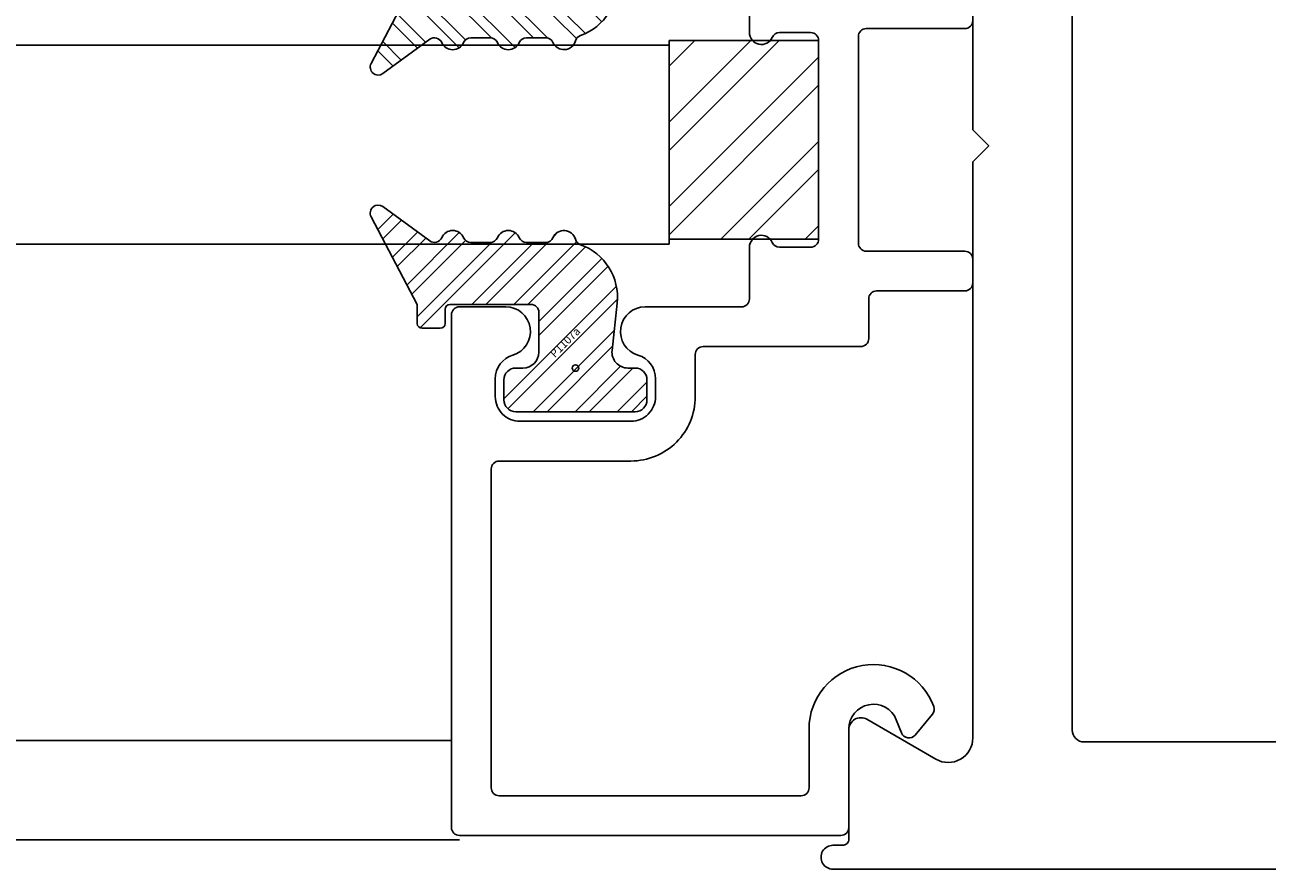
# Model space of a CAD drawing. Units: inches. Extents: x 18 to 169, y 70 to 99.
# Drawn here: x 85 to 86, y 80 to 81 of the extents above; entities that cross this region are included whole.
import ezdxf

# ---------------------------------------------------------------- set-up
doc = ezdxf.new("R2010")
doc.units = ezdxf.units.IN
doc.header["$MEASUREMENT"] = 0
for name, color, linetype in [('1012A', 1, 'Continuous'), ('1028A', 5, 'Continuous'), ('1RED', 1, 'Continuous'), ('2YEL', 2, 'Continuous'), ('5BLU', 5, 'Continuous'), ('7WHT', 7, 'Continuous'), ('OBJECT', 7, 'Continuous')]:
    doc.layers.add(name, color=color, linetype=linetype)
doc.styles.add('ROMANS', font='swisse.ttf')

# ---------------------------------------------------------------- blocks, each defined once
blk = doc.blocks.new('1021-Hx-ref')
at = {"layer": '7WHT'}
blk.add_lwpolyline([(-0.1355, -0.5598), (-0.119, -0.5664, -0.567019), (-0.1163, -0.5833), (-0.1424, -0.6052, -0.270025), (-0.1523, -0.6069, -0.835807), (-0.124, -0.45), (-0.05, -0.45, 0.414214), (-0.04, -0.44), (-0.04, -0.06, 0.414214), (-0.05, -0.05), (-0.451, -0.05, 0.414214), (-0.461, -0.06), (-0.461, -0.2258, -0.414214), (-0.542, -0.3068), (-0.595, -0.3068, 0.414214), (-0.605, -0.3168), (-0.605, -0.515, -0.414214), (-0.615, -0.525), (-0.665, -0.525, 0.414214), (-0.675, -0.535), (-0.675, -0.646, -0.414214), (-0.685, -0.656), (-0.715, -0.656, -0.414214), (-0.725, -0.646), (-0.725, -0.522, 0.414214), (-0.735, -0.512), (-0.995, -0.512, 0.414214), (-1.005, -0.522), (-1.005, -0.646, -0.414214), (-1.015, -0.656), (-1.045, -0.656, -0.414214), (-1.055, -0.646), (-1.055, -0.522, 0.414214), (-1.065, -0.512), (-1.1149, -0.512, -0.434814), (-1.1908, -0.4307, 0.434814), (-1.2007, -0.42), (-1.3491, -0.42, 0.198912), (-1.3597, -0.4244), (-1.476, -0.5407, 0.198912), (-1.4804, -0.5513), (-1.4804, -0.64, -0.414214), (-1.4904, -0.65), (-1.6159, -0.65, -1), (-1.6159, -0.6), (-1.5404, -0.6, 0.414214), (-1.5304, -0.59), (-1.5304, -0.504, 0.837765), (-1.5239, -0.4672, -0.547599), (-1.5275, -0.4507), (-1.4497, -0.3729, -0.198912), (-1.4426, -0.37), (-1.1373, -0.37, -0.381962), (-1.105, -0.3989, -0.447218), (-1.1149, -0.41, 1), (-1.1149, -0.462), (-1.065, -0.462, 0.414214), (-1.055, -0.452), (-1.055, -0.385, -0.414214), (-1.045, -0.375), (-1, -0.375, -0.812836), (-0.994, -0.4037, 0.298217), (-1, -0.4129), (-1, -0.452, 0.414214), (-0.99, -0.462), (-0.74, -0.462, 0.414214), (-0.73, -0.452), (-0.73, -0.4129, 0.298217), (-0.736, -0.4037, -0.812836), (-0.73, -0.375), (-0.665, -0.375, 0.414214), (-0.655, -0.365), (-0.655, -0.2437, -0.863341), (-0.5943, -0.2347, 0.330823), (-0.5646, -0.2568), (-0.542, -0.2568, 0.414214), (-0.511, -0.2258), (-0.511, -0.156), (-0.511, -0.0862, 0.414214), (-0.542, -0.0552), (-0.5646, -0.0552, 0.330823), (-0.5943, -0.0772, -0.863341), (-0.655, -0.0683), (-0.655, -0.01, -0.414214), (-0.645, 0), (0, 0, -0.414214), (0.01, -0.01), (0.01, -0.49, -0.414214), (0, -0.5), (-0.124, -0.5, 0.825896), (-0.1355, -0.5598)], format="xyb", dxfattribs=at)
blk = doc.blocks.new('GlassBlock1')
at = {"layer": '2YEL'}
h = blk.add_hatch(dxfattribs=at)
h.set_pattern_fill('ANSI32', color=256, scale=0.2, style=0)
h.set_pattern_definition([(45, (-2.35701, -0.599335), (-0.053033, 0.053033), []), (45, (-2.321655, -0.599335), (-0.053033, 0.053033), [])])
h.paths.add_polyline_path([(0.125, 0), (0.125, 0.188), (-0.125, 0.188), (-0.125, 0)])
for p, q in [((-0.125, 0.188), (0.125, 0.188)), ((-0.125, 0.188), (-0.125, 0)), ((0.125, 0), (0.125, 0.188)), ((-0.125, 0), (0.125, 0))]:
    blk.add_line(p, q, dxfattribs=at)
blk = doc.blocks.new('P1107a')
at = {"layer": '7WHT'}
h = blk.add_hatch(dxfattribs=at)
h.set_pattern_fill('ANSI32', color=256, scale=0.1, style=0)
h.set_pattern_definition([(45, (-0.257115, -0.1771), (-0.0265165, 0.0265165), []), (45, (-0.239437, -0.1771), (-0.0265165, 0.0265165), [])])
h.paths.add_polyline_path([(0.09, -0.015, 0.414214), (0.075, 0), (0.066, 0), (-0.066, 0), (-0.075, 0, 0.414214), (-0.09, -0.015), (-0.09, -0.04, 0.414214), (-0.075, -0.055), (0.075, -0.055, 0.414214), (0.09, -0.04)])
h.paths.add_polyline_path([(0.0525, 0.0817, 0.347581), (0.0063, 0.1552, -0.245315), (0, 0.162, 0.70694), (-0.0282, 0.164, -0.298217), (-0.0374, 0.158), (-0.0616, 0.158, -0.298217), (-0.0708, 0.164, 0.654654), (-0.0982, 0.164, -0.298217), (-0.1074, 0.158), (-0.1316, 0.158, -0.298217), (-0.1408, 0.164, 0.654654), (-0.1682, 0.164, -0.480318), (-0.1833, 0.1599), (-0.2423, 0.2031, 0.794972), (-0.257, 0.1903), (-0.199, 0.08), (-0.199, 0.056, 0.414214), (-0.193, 0.05), (-0.17, 0.05, 0.414214), (-0.164, 0.056), (-0.164, 0.074, -0.414214), (-0.158, 0.08), (-0.056, 0.08, -0.414214), (-0.046, 0.07), (-0.046, 0.02, -0.414214), (-0.066, 0), (0.066, 0, -0.445976), (0.0461, 0.0221)])
for p, q in [((-0.199, 0.08), (-0.257, 0.1903)), ((-0.2423, 0.2031), (-0.1833, 0.1599)), ((-0.1316, 0.158), (-0.1074, 0.158)), ((-0.0616, 0.158), (-0.0374, 0.158)), ((-0.199, 0.056), (-0.199, 0.08)), ((-0.056, 0.08), (-0.158, 0.08)), ((0.0525, 0.0817), (0.0461, 0.0221)), ((-0.164, 0.074), (-0.164, 0.056)), ((-0.046, 0.02), (-0.046, 0.07)), ((-0.17, 0.05), (-0.193, 0.05)), ((-0.075, 0), (-0.066, 0)), ((-0.09, -0.04), (-0.09, -0.015)), ((0.066, 0), (0.075, 0)), ((0.09, -0.015), (0.09, -0.04)), ((0.075, -0.055), (-0.075, -0.055))]:
    blk.add_line(p, q, dxfattribs=at)
for centre, radius, start, end in [((-0.2482, 0.195), 0.01, 53.7985, 207.7334), ((-0.1545, 0.158), 0.015, 23.5782, 156.4218), ((-0.0845, 0.158), 0.015, 23.5782, 156.4218), ((-0.0145, 0.158), 0.015, 15.3898, 156.4218), ((-0.1774, 0.168), 0.01, 233.7985, 336.4218), ((-0.1316, 0.168), 0.01, 203.5782, 270), ((-0.1074, 0.168), 0.01, 270, 336.4218), ((-0.0616, 0.168), 0.01, 203.5782, 270), ((-0.0374, 0.168), 0.01, 270, 336.4218), ((0.0096, 0.1646), 0.01, 195.3898, 250.5231), ((-0.0171, 0.0892), 0.07, 353.8571, 70.5231), ((-0.158, 0.074), 0.006, 90, 180), ((-0.056, 0.07), 0.01, 0, 90), ((-0.193, 0.056), 0.006, 180, 270), ((-0.17, 0.056), 0.006, 270, 0), ((-0.066, 0.02), 0.02, 270, 360), ((0.066, 0.02), 0.02, 173.8571, 270), ((-0.075, -0.015), 0.015, 90, 180), ((0.075, -0.015), 0.015, 360, 90), ((-0.075, -0.04), 0.015, 180, 270), ((0.075, -0.04), 0.015, 270, 360)]:
    blk.add_arc(centre, radius, start, end, dxfattribs=at)
at = {"layer": 'DEFPOINTS'}
blk.add_circle((0, 0), 0.00411, dxfattribs=at)
at = {"layer": 'DEFPOINTS', "style": 'ROMANS'}
blk.add_text('P1107a', height=0.01, rotation=45, dxfattribs=at).set_placement((-0.0259, 0.0123))

msp = doc.modelspace()

# ---------------------------------------------------------------- linework, layer by layer
at = {"layer": '1012A'}
for p, q in [((85.5041, 81.1008), (83.3991, 81.1008)), ((85.5041, 81.1008), (85.5041, 80.8508)), ((85.5041, 80.8508), (83.3991, 80.8508))]:
    msp.add_line(p, q, dxfattribs=at)
at = {"layer": '1028A'}
msp.add_lwpolyline([(87.8402, 80.0644), (85.7102, 80.0644, -1.001626), (85.7102, 80.0944), (85.7222, 80.0944, 0.414214), (85.7302, 80.1024), (85.7302, 80.2399, -0.577349), (85.7527, 80.2529), (85.8397, 80.2027, 0.577349), (85.8862, 80.2295), (85.8862, 80.9544), (85.9062, 80.9744), (85.8862, 80.9944), (85.8862, 81.7193, 0.577349), (85.8397, 81.7461), (85.7527, 81.6959, -0.577349), (85.7302, 81.7089), (85.7302, 81.8464, 0.414214), (85.7222, 81.8544), (85.7102, 81.8544, -1.001626), (85.7102, 81.8844), (87.8402, 81.8844, -0.41421)], format="xyb", dxfattribs=at)
msp.add_lwpolyline([(86.0262, 81.7244, 0.414215), (86.0112, 81.7094), (86.0112, 80.2394, 0.414215), (86.0262, 80.2244), (87.4652, 80.2244, 0.414212), (87.4802, 80.2394), (87.4802, 81.7094, 0.414212), (87.4652, 81.7244)], format="xyb", close=True, dxfattribs=at)
at = {"layer": 'OBJECT'}
for p, q in [((85.2301, 80.2263), (83.3991, 80.2263)), ((85.2401, 80.1013), (83.3991, 80.1013))]:
    msp.add_line(p, q, dxfattribs=at)

# ---------------------------------------------------------------- block references
at = {"layer": '1RED', "xscale": -1}
for name, p, rotation in [('1021-Hx-ref', (85.2301, 80.1168), 90), ('P1107a', (85.3861, 81.2683), 180)]:
    msp.add_blockref(name, p, dxfattribs=dict(at, rotation=rotation))
at = {"layer": '1RED'}
msp.add_blockref('P1107a', (85.3861, 80.6948), dxfattribs=at)
at = {"layer": '5BLU', "xscale": -1, "rotation": 90}
msp.add_blockref('GlassBlock1', (85.6921, 80.9818), dxfattribs=at)

doc.saveas('drawing.dxf')
